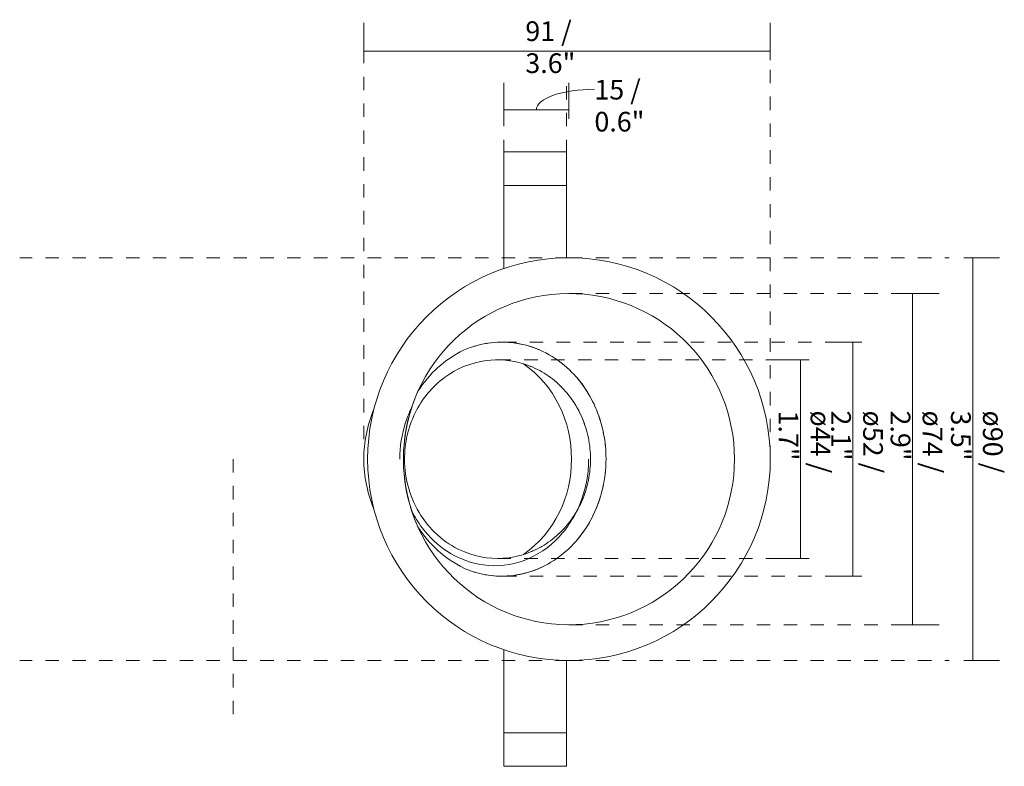
# Model space of a CAD drawing. Units: millimetres. Extents: x -6702 to -5956, y 186 to 6711.
# Drawn here: x -6702 to -6482, y 231 to 398 of the extents above; entities that cross this region are included whole.
import ezdxf

# ---------------------------------------------------------------- set-up
doc = ezdxf.new("R2010")
doc.units = ezdxf.units.MM
doc.linetypes.add('Dash', pattern=[6, 3, -3])
doc.linetypes.add('Hidden', pattern=[7.14375, 4.7625, -2.38125])
doc.layers.add('A-ANNO-DIMS', color=7, linetype='Dash', lineweight=9, true_color=0xd2d2d2)
doc.layers.add('A-ANNO-DIMS-2', color=7, linetype='Continuous', lineweight=9)
doc.layers.add('E-LITE-EQPM', color=7, linetype='Continuous', lineweight=20)
doc.styles.add('Arial Narrow', font='ARIALN.TTF', dxfattribs={"height": 4.4})
doc.dimstyles.new('FARO_-_2_2mm_Arial_Narrow_mm_Inch_Right', dxfattribs={"dimscale": 304.8, "dimtxt": 4.503096, "dimasz": 0, "dimexe": 0.019685, "dimexo": 0.0625, "dimgap": 0.003281, "dimtad": 1, "dimdec": 0, "dimzin": 0, "dimdsep": 46, "dimtxsty": 'Arial Narrow', "dimblk1": 'NONE', "dimblk2": 'NONE', "dimsah": 1, "dimcen": 0.09, "dimadec": 0, "dimazin": 0, "dimtfac": 1, "dimtdec": 4, "dimtix": 1, "dimtmove": 0, "dimatfit": 3, "dimfxl": 0.006562, "dimfxlon": 1, "dimtvp": 1, "dimtolj": 1, "dimtzin": 0, "dimarcsym": 2})
doc.dimstyles.new('FARO_-_2_2mm_Arial_Narrow_mm_Inch_Right_1', dxfattribs={"dimscale": 304.8, "dimtxt": 4.503096, "dimasz": 0, "dimexe": 0.019685, "dimexo": 0.0625, "dimgap": 0.003281, "dimtad": 1, "dimdec": 0, "dimzin": 0, "dimdsep": 46, "dimtxsty": 'Arial Narrow', "dimblk1": 'NONE', "dimblk2": 'NONE', "dimsah": 1, "dimcen": 0.09, "dimadec": 0, "dimazin": 0, "dimtfac": 1, "dimtdec": 4, "dimtix": 1, "dimtmove": 1, "dimatfit": 3, "dimfxl": 0.006562, "dimfxlon": 1, "dimtvp": 1, "dimtolj": 1, "dimtzin": 0, "dimarcsym": 2})

# ---------------------------------------------------------------- blocks, each defined once
blk = doc.blocks.new('02100601 - 02100601 FRESH White wall washer GU10-574204-Alzado_PDF')
at = {"layer": 'E-LITE-EQPM'}
for p, q in [((-6594.09, 361.12), (-6594.09, 368.63)), ((-6594.09, 368.63), (-6580.08, 368.63)), ((-6580.08, 368.63), (-6580.08, 361.12)), ((-6594.09, 342.54), (-6594.09, 361.12)), ((-6580.08, 361.12), (-6594.09, 361.12)), ((-6580.08, 361.12), (-6580.08, 344.97)), ((-6623.81, 307.85), (-6623.81, 307.81)), ((-6535.18, 307.81), (-6535.19, 307.85)), ((-6624.32, 303.97), (-6624.32, 303.92)), ((-6534.67, 303.92), (-6534.67, 303.97)), ((-6624.32, 296.08), (-6624.32, 296.03)), ((-6534.67, 296.03), (-6534.67, 296.08)), ((-6623.81, 292.19), (-6623.81, 292.15)), ((-6535.19, 292.15), (-6535.18, 292.19)), ((-6594.09, 238.88), (-6594.09, 257.46)), ((-6580.08, 255.03), (-6580.08, 238.88)), ((-6594.09, 231.37), (-6594.09, 238.88)), ((-6580.08, 238.88), (-6594.09, 238.88)), ((-6580.08, 238.88), (-6580.08, 231.37)), ((-6594.09, 231.37), (-6580.08, 231.37))]:
    blk.add_line(p, q, dxfattribs=at)
for start_param, end_param in [(1.132051, 1.570796), (1.570796, 2.009542)]:
    blk.add_ellipse((-6601.73, 300), major_axis=(0, 26.06), ratio=0.906308, start_param=start_param, end_param=end_param, dxfattribs=at)
for points, knots in [([(-6614.65, 311.51), (-6615.18, 310.43), (-6616.67, 306.78), (-6617.3, 302.77), (-6617.3, 300)], [0.8395637, 0.8395637, 0.8395637, 0.8395637, 0.8888889, 1, 1, 1, 1]), ([(-6614.66, 288.52), (-6614, 287.16), (-6611.8, 283.57), (-6606.88, 278.94), (-6599.23, 275.82), (-6590.45, 276.26), (-6582.13, 281.18), (-6576.46, 289.61), (-6575.11, 296.54), (-6575.11, 300)], [0.1599958, 0.1599958, 0.1599958, 0.1599958, 0.2222222, 0.3333333, 0.4444444, 0.5833333, 0.7222222, 0.8611111, 1, 1, 1, 1])]:
    blk.add_open_spline(points, degree=3, knots=knots, dxfattribs=at)
for points in [[(-6577.64, 311.36), (-6577.67, 311.42), (-6577.7, 311.49), (-6577.73, 311.55)], [(-6577.73, 288.45), (-6577.7, 288.51), (-6577.67, 288.58), (-6577.64, 288.64)]]:
    blk.add_open_spline(points, degree=3, dxfattribs=at)
blk = doc.blocks.new('DIMBLOCK1-Alzado_PDF')
at = {"layer": 'A-ANNO-DIMS-2', "color": 251, "true_color": 0x5b5b5b, "transparency": 16777216}
for p, q in [((-6527.28, 322.17), (-6533.78, 322.17)), ((-6527.78, 277.83), (-6527.78, 322.17)), ((-6527.78, 322.17), (-6525.78, 322.17)), ((-6527.28, 277.83), (-6533.78, 277.83)), ((-6527.78, 277.83), (-6525.78, 277.83))]:
    blk.add_line(p, q, dxfattribs=at)
at = {"layer": 'A-ANNO-DIMS-2', "color": 0, "transparency": 16777216, "insert": (-6521.09, 310.86), "char_height": 4.4, "width": 26.0751, "attachment_point": 1, "rotation": 270, "line_spacing_factor": 0.974696, "style": 'Arial Narrow'}
blk.add_mtext('ø44 / 1.7"', dxfattribs=at)
blk = doc.blocks.new('_None')
blk = doc.blocks.new('DIMBLOCK2-Alzado_PDF')
at = {"layer": 'A-ANNO-DIMS-2', "color": 251, "true_color": 0x5b5b5b, "transparency": 16777216}
for p, q in [((-6515.53, 326.15), (-6522.03, 326.15)), ((-6516.03, 273.85), (-6516.03, 326.15)), ((-6516.03, 326.15), (-6514.03, 326.15)), ((-6515.53, 273.85), (-6522.03, 273.85)), ((-6516.03, 273.85), (-6514.03, 273.85))]:
    blk.add_line(p, q, dxfattribs=at)
at = {"layer": 'A-ANNO-DIMS-2', "color": 0, "transparency": 16777216, "insert": (-6509.34, 310.86), "char_height": 4.4, "width": 26.0751, "attachment_point": 1, "rotation": 270, "line_spacing_factor": 0.974696, "style": 'Arial Narrow'}
blk.add_mtext('ø52 / 2.1"', dxfattribs=at)
blk = doc.blocks.new('DIMBLOCK3-Alzado_PDF')
at = {"layer": 'A-ANNO-DIMS-2', "color": 251, "true_color": 0x5b5b5b, "transparency": 16777216}
for p, q in [((-6504.73, 337), (-6496.73, 337)), ((-6502.73, 337), (-6504.73, 337)), ((-6502.73, 263), (-6502.73, 337)), ((-6504.73, 263), (-6496.73, 263)), ((-6502.73, 263), (-6504.73, 263))]:
    blk.add_line(p, q, dxfattribs=at)
at = {"layer": 'A-ANNO-DIMS-2', "color": 0, "transparency": 16777216, "insert": (-6496.05, 310.86), "char_height": 4.4, "width": 26.0751, "attachment_point": 1, "rotation": 270, "line_spacing_factor": 0.974696, "style": 'Arial Narrow'}
blk.add_mtext('ø74 / 2.9"', dxfattribs=at)
blk = doc.blocks.new('DIMBLOCK4-Alzado_PDF')
at = {"layer": 'A-ANNO-DIMS-2', "color": 251, "true_color": 0x5b5b5b, "transparency": 16777216}
for p, q in [((-6491.25, 345), (-6483.25, 345)), ((-6489.25, 345), (-6491.25, 345)), ((-6489.25, 255), (-6489.25, 345)), ((-6491.25, 255), (-6483.25, 255)), ((-6489.25, 255), (-6491.25, 255))]:
    blk.add_line(p, q, dxfattribs=at)
at = {"layer": 'A-ANNO-DIMS-2', "color": 0, "transparency": 16777216, "insert": (-6482.56, 310.86), "char_height": 4.4, "width": 26.0751, "attachment_point": 1, "rotation": 270, "line_spacing_factor": 0.974696, "style": 'Arial Narrow'}
blk.add_mtext('ø90 / 3.5"', dxfattribs=at)
blk = doc.blocks.new('DIMBLOCK5-Alzado_PDF')
at = {"layer": 'A-ANNO-DIMS-2', "color": 251, "true_color": 0x5b5b5b, "transparency": 16777216}
for p, q in [((-6594.09, 377.55), (-6594.09, 384.05)), ((-6579.5, 376.05), (-6579.5, 384.05)), ((-6594.09, 378.05), (-6579.5, 378.05)), ((-6594.09, 378.05), (-6594.09, 376.05))]:
    blk.add_line(p, q, dxfattribs=at)
at = {"layer": 'A-ANNO-DIMS-2', "color": 251, "linetype": 'Hidden', "true_color": 0x5b5b5b, "transparency": 16777216}
blk.add_line((-6579.5, 378.05), (-6579.5, 376.05), dxfattribs=at)
at = {"layer": 'A-ANNO-DIMS-2', "color": 251, "true_color": 0x5b5b5b, "transparency": 16777216}
blk.add_ellipse((-6573.81, 378.05), major_axis=(12.98, 0), ratio=0.352254, start_param=1.570796, end_param=3.141593, dxfattribs=at)
at = {"layer": 'A-ANNO-DIMS-2', "color": 0, "transparency": 16777216, "insert": (-6573.81, 384.74), "char_height": 4.4, "width": 22.3868, "attachment_point": 1, "line_spacing_factor": 0.974696, "style": 'Arial Narrow'}
blk.add_mtext('15 / 0.6"', dxfattribs=at)
blk = doc.blocks.new('DIMBLOCK6-Alzado_PDF')
at = {"layer": 'A-ANNO-DIMS-2', "color": 251, "true_color": 0x5b5b5b, "transparency": 16777216}
for p, q in [((-6625.35, 390.62), (-6625.35, 397.12)), ((-6534.5, 390.62), (-6534.5, 397.12)), ((-6625.35, 391.12), (-6534.5, 391.12)), ((-6625.35, 391.12), (-6625.35, 389.12)), ((-6534.5, 391.12), (-6534.5, 389.12))]:
    blk.add_line(p, q, dxfattribs=at)
at = {"layer": 'A-ANNO-DIMS-2', "color": 0, "transparency": 16777216, "insert": (-6589.25, 397.81), "char_height": 4.4, "width": 22.3868, "attachment_point": 1, "line_spacing_factor": 0.974696, "style": 'Arial Narrow'}
blk.add_mtext('91 / 3.6"', dxfattribs=at)

msp = doc.modelspace()

# ---------------------------------------------------------------- linework, layer by layer
at = {"layer": 'A-ANNO-DIMS'}
for p, q in [((-6625.35, 397.44), (-6625.35, 300)), ((-6534.5, 300), (-6534.5, 397.44)), ((-6594.09, 368.36), (-6594.09, 383.36)), ((-6580.08, 368.36), (-6580.08, 383.36)), ((-6579.5, 345), (-6702.27, 345)), ((-6579.5, 345), (-6494.5, 345)), ((-6579.5, 337), (-6504.5, 337)), ((-6594.26, 326.15), (-6514.5, 326.15)), ((-6595.48, 322.17), (-6525.48, 322.17)), ((-6654.52, 300), (-6654.52, 240)), ((-6595.48, 277.83), (-6525.48, 277.83)), ((-6594.26, 273.85), (-6514.5, 273.85)), ((-6579.5, 263), (-6504.5, 263)), ((-6579.5, 255), (-6702.27, 255)), ((-6579.5, 255), (-6494.5, 255))]:
    msp.add_line(p, q, dxfattribs=at)
at = {"layer": 'E-LITE-EQPM'}
for centre, radius, start, end in [((-6579.5, 300), 45, 360, 180), ((-6579.5, 300), 37, 360, 175.0239), ((-6591.92, 301.71), 25.22, 116.2187, 147.7813), ((-6604.46, 300.54), 25.5, 358.7948, 54.5357), ((-6579.5, 300), 37, 155.8268, 204.1725), ((-6579.5, 300), 45, 180, 360), ((-6579.5, 300), 37, 185, 360), ((-6604.46, 299.46), 25.5, 305.4643, 1.2052), ((-6591.78, 298.45), 25.41, 212.3445, 243.6555)]:
    msp.add_arc(centre, radius, start, end, dxfattribs=at)
for points, knots in [([(-6571.22, 300.06), (-6571.22, 301.97), (-6571.57, 305.7), (-6573.18, 311.08), (-6575.78, 315.95), (-6579.54, 320.42), (-6584.52, 324), (-6590.6, 326.11), (-6596.98, 326.31), (-6601.06, 325.2), (-6603.06, 324.33)], [0, 0, 0, 0, 0.111111, 0.222222, 0.333333, 0.444444, 0.583333, 0.722222, 0.861111, 1, 1, 1, 1]), ([(-6598.19, 325.82), (-6597.98, 325.85), (-6595.91, 326.19), (-6591.87, 326.24), (-6587.95, 325.2), (-6585.99, 324.36), (-6585.79, 324.27)], [0.1109755, 0.1109755, 0.1109755, 0.1109755, 0.125, 0.25, 0.375, 0.3891777, 0.3891777, 0.3891777, 0.3891777]), ([(-6616.26, 300), (-6616.26, 301.82), (-6615.86, 305.35), (-6614.06, 310.42), (-6611.19, 314.85), (-6606.14, 319.63), (-6598.61, 322.69), (-6592.35, 322.13), (-6589.66, 321.3)], [0, 0, 0, 0, 0.0769231, 0.1538462, 0.2307692, 0.3076923, 0.4615385, 0.5902125, 0.5902125, 0.5902125, 0.5902125]), ([(-6577.57, 318), (-6577.41, 317.82), (-6575.99, 316.09), (-6574.06, 312.98), (-6572.82, 309.72), (-6572.42, 308.39)], [0.610458, 0.610458, 0.610458, 0.610458, 0.625, 0.75, 0.8330398, 0.8330398, 0.8330398, 0.8330398]), ([(-6578.86, 313.34), (-6578.69, 313.1), (-6577.38, 311.16), (-6576.37, 308.99), (-6575.75, 307.02)], [0.7946137, 0.7946137, 0.7946137, 0.7946137, 0.8076923, 0.8973463, 0.8973463, 0.8973463, 0.8973463]), ([(-6589.66, 278.7), (-6590.74, 278.36), (-6595.14, 277.4), (-6601.86, 278.27), (-6608.49, 282.27), (-6612.84, 287.2), (-6615.63, 293.33), (-6616.26, 297.72), (-6616.26, 300)], [0.4097875, 0.4097875, 0.4097875, 0.4097875, 0.4615385, 0.6153846, 0.7115385, 0.8076923, 0.9038462, 1, 1, 1, 1]), ([(-6603.06, 275.67), (-6601.47, 274.97), (-6598.24, 273.98), (-6593.17, 273.69), (-6588.16, 274.63), (-6583.07, 276.94), (-6578.26, 280.84), (-6574.28, 286.42), (-6571.78, 293), (-6571.23, 297.66), (-6571.22, 300.06)], [0, 0, 0, 0, 0.111111, 0.222222, 0.333333, 0.444444, 0.583333, 0.722222, 0.861111, 1, 1, 1, 1]), ([(-6575.75, 292.97), (-6576.11, 291.85), (-6576.99, 289.64), (-6578.19, 287.61), (-6578.86, 286.66)], [0.1026537, 0.1026537, 0.1026537, 0.1026537, 0.1538462, 0.2053863, 0.2053863, 0.2053863, 0.2053863]), ([(-6572.43, 291.71), (-6572.83, 290.37), (-6574.07, 287.1), (-6576, 283.98), (-6577.43, 282.23), (-6577.58, 282.05)], [0.1669574, 0.1669574, 0.1669574, 0.1669574, 0.25, 0.375, 0.38954, 0.38954, 0.38954, 0.38954]), ([(-6585.82, 275.75), (-6586.01, 275.66), (-6587.98, 274.81), (-6591.89, 273.76), (-6595.93, 273.81), (-6598, 274.15), (-6598.21, 274.18)], [0.6108243, 0.6108243, 0.6108243, 0.6108243, 0.625, 0.75, 0.875, 0.8890282, 0.8890282, 0.8890282, 0.8890282])]:
    msp.add_open_spline(points, degree=3, knots=knots, dxfattribs=at)
for points in [[(-6600.65, 325.22), (-6600.54, 325.25), (-6600.44, 325.28), (-6600.34, 325.31)], [(-6583.8, 323.25), (-6583.7, 323.19), (-6583.61, 323.14), (-6583.51, 323.08)], [(-6574.68, 300), (-6574.69, 301.61), (-6575, 304.75), (-6576.42, 309.31), (-6578.72, 313.42), (-6581.78, 316.92), (-6585.48, 319.65), (-6588.22, 320.85), (-6589.67, 321.3)], [(-6588.1, 320.74), (-6587.91, 320.67), (-6587.73, 320.59), (-6587.54, 320.51)], [(-6585.81, 319.65), (-6585.72, 319.59), (-6585.63, 319.54), (-6585.54, 319.49)], [(-6579.36, 319.91), (-6579.28, 319.83), (-6579.2, 319.76), (-6579.13, 319.69)], [(-6581.88, 316.79), (-6581.82, 316.73), (-6581.75, 316.67), (-6581.69, 316.61)], [(-6580.3, 315.17), (-6580.17, 315.02), (-6580.04, 314.87), (-6579.91, 314.71)], [(-6571.89, 306.35), (-6571.85, 306.12), (-6571.8, 305.9), (-6571.75, 305.67)], [(-6575.29, 305.31), (-6575.24, 305.12), (-6575.2, 304.93), (-6575.16, 304.74)], [(-6574.84, 302.69), (-6574.83, 302.59), (-6574.82, 302.49), (-6574.81, 302.39)], [(-6571.39, 303.25), (-6571.38, 303.13), (-6571.37, 303.01), (-6571.36, 302.9)], [(-6589.67, 278.7), (-6588.22, 279.15), (-6585.48, 280.35), (-6581.78, 283.08), (-6578.72, 286.58), (-6576.42, 290.69), (-6575, 295.25), (-6574.69, 298.39), (-6574.68, 300)], [(-6574.8, 297.61), (-6574.81, 297.51), (-6574.83, 297.41), (-6574.84, 297.31)], [(-6571.36, 297.21), (-6571.37, 297.1), (-6571.38, 296.98), (-6571.39, 296.86)], [(-6575.16, 295.27), (-6575.2, 295.08), (-6575.24, 294.88), (-6575.29, 294.69)], [(-6571.76, 294.43), (-6571.8, 294.21), (-6571.85, 293.98), (-6571.9, 293.75)], [(-6579.91, 285.29), (-6580.04, 285.14), (-6580.17, 284.99), (-6580.3, 284.84)], [(-6581.69, 283.39), (-6581.75, 283.33), (-6581.81, 283.27), (-6581.88, 283.22)], [(-6587.54, 279.5), (-6587.73, 279.41), (-6587.92, 279.34), (-6588.1, 279.26)], [(-6585.54, 280.51), (-6585.63, 280.46), (-6585.72, 280.41), (-6585.81, 280.36)], [(-6579.15, 280.36), (-6579.22, 280.28), (-6579.3, 280.21), (-6579.38, 280.14)], [(-6583.54, 276.95), (-6583.63, 276.89), (-6583.73, 276.83), (-6583.82, 276.78)], [(-6600.34, 274.68), (-6600.45, 274.71), (-6600.55, 274.75), (-6600.65, 274.78)]]:
    msp.add_open_spline(points, degree=3, dxfattribs=at)

# ---------------------------------------------------------------- block references
msp.add_blockref('02100601 - 02100601 FRESH White wall washer GU10-574204-Alzado_PDF', (0, 0), dxfattribs=at)

# ---------------------------------------------------------------- dimensions: what is measured, and where the dimension line sits
at = {"layer": 'A-ANNO-DIMS', "color": 251, "linetype": 'Continuous', "true_color": 0x5b5b5b}
dim = msp.add_linear_dim(base=(-6534.5, 391.12), p1=(-6625.35, 389.12), p2=(-6534.5, 389.12), dimstyle='FARO_-_2_2mm_Arial_Narrow_mm_Inch_Right', override={"dimpost": '<>', "dimfxl": 90.851475}, dxfattribs=at)
dim.commit()
dim.dimension.update_dxf_attribs({"geometry": 'DIMBLOCK6-Alzado_PDF', "text_midpoint": (-6579.92, 394.97)})
dim = msp.add_linear_dim(base=(-6579.5, 378.05), p1=(-6594.09, 376.05), p2=(-6579.5, 376.05), dimstyle='FARO_-_2_2mm_Arial_Narrow_mm_Inch_Right_1', override={"dimpost": '<>', "dimfxl": 14.589357}, dxfattribs=at)
dim.commit()
dim.dimension.update_dxf_attribs({"geometry": 'DIMBLOCK5-Alzado_PDF', "text_midpoint": (-6562.61, 381.81), "dimtype": 160})
for base, p1, p2, override, picture, middle in [((-6489.25, 345), (-6491.25, 255), (-6491.25, 345), {"dimtad": 4, "dimpost": '<>', "dimfxl": 90}, 'DIMBLOCK4-Alzado_PDF', (-6485.4, 300)), ((-6502.73, 337), (-6504.73, 263), (-6504.73, 337), {"dimtad": 4, "dimpost": '<>', "dimfxl": 74}, 'DIMBLOCK3-Alzado_PDF', (-6498.89, 300)), ((-6516.03, 326.15), (-6514.03, 273.85), (-6514.03, 326.15), {"dimtad": 4, "dimpost": '<>', "dimfxl": 52.293784}, 'DIMBLOCK2-Alzado_PDF', (-6512.18, 300)), ((-6527.78, 322.17), (-6525.78, 277.83), (-6525.78, 322.17), {"dimtad": 4, "dimpost": '<>', "dimfxl": 44.341627}, 'DIMBLOCK1-Alzado_PDF', (-6523.93, 300))]:
    dim = msp.add_linear_dim(base=base, p1=p1, p2=p2, angle=90, text='ø<>', dimstyle='FARO_-_2_2mm_Arial_Narrow_mm_Inch_Right', override=override, dxfattribs=at)
    dim.commit()
    dim.dimension.update_dxf_attribs({"geometry": picture, "text_midpoint": middle})

doc.saveas('drawing.dxf')
